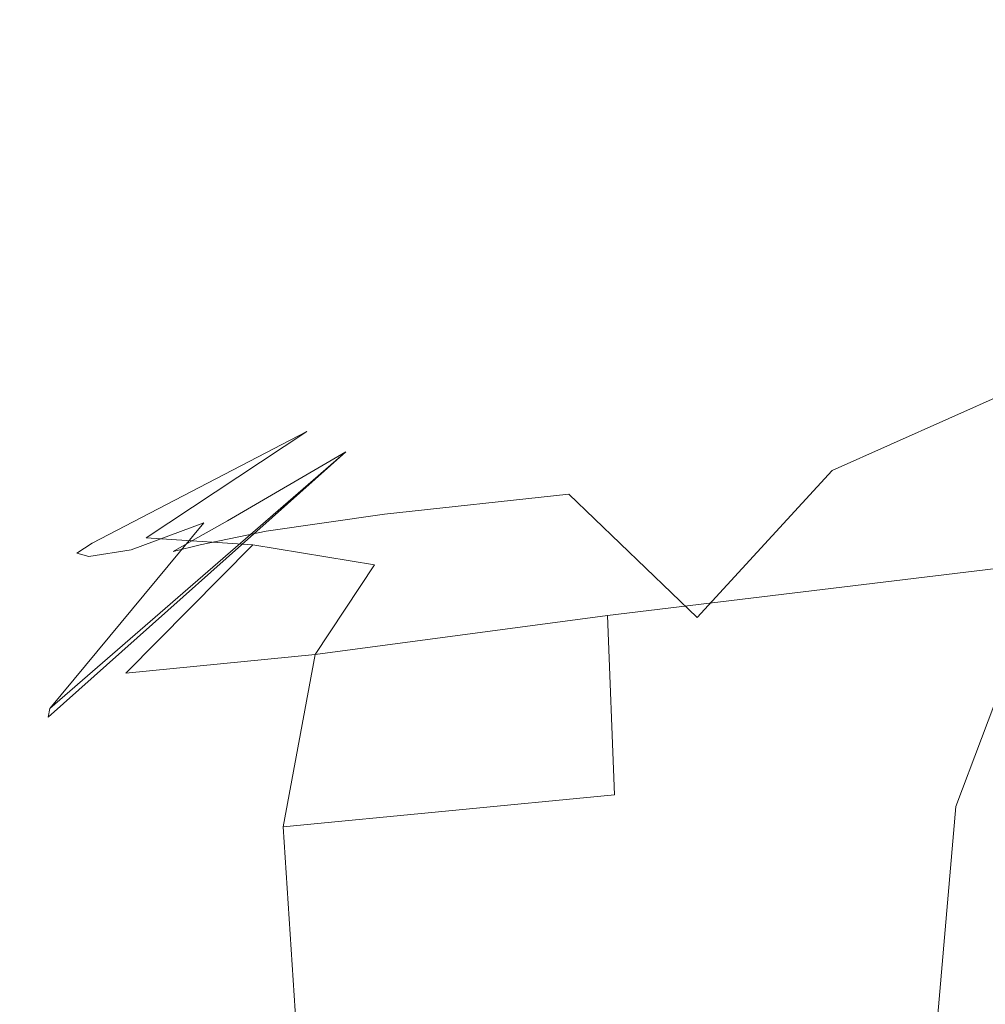
# Model space of a CAD drawing. Extents: x 0 to 1021, y -826 to 0.
# Drawn here: x 531 to 532, y -779 to -778 of the extents above; entities that cross this region are included whole.
import ezdxf

# ---------------------------------------------------------------- set-up
doc = ezdxf.new("R2010")
doc.units = 0
doc.header["$MEASUREMENT"] = 0
doc.layers.add('BRODZIK', color=254, linetype='Continuous')
doc.layers.add('CHROM', color=8, linetype='Continuous')

msp = doc.modelspace()

# ---------------------------------------------------------------- linework, layer by layer
at = {"layer": 'BRODZIK', "lineweight": 0, "invisible_edges": 15}
msp.add_3dface([(534.0236, -773.4993, 130.2934), (529.3349, -773.9285, 130.2934), (529.9255, -780.5708, 130.3549), (534.6744, -780.1364, 130.3549)], dxfattribs=at)
at = {"layer": 'CHROM', "lineweight": 0}
for points, invisible_edges in [([(531.1592, -796.0599, 1980.4418), (569.747, -791.5736, 1980.4418), (565.8782, -766.6701, 1980.4418), (529.2171, -770.9334, 1980.4418)], 15), ([(529.235, -771.1665, 1917.6364), (565.914, -766.9032, 1917.6364), (569.7111, -791.3406, 1917.6364), (531.1413, -795.8242, 1917.6364)], 15), ([(491.59, -797.587, 1980.4418), (531.1592, -796.0599, 1980.4418), (529.2171, -770.9334, 1980.4418), (491.1033, -772.404, 1980.4418)], 15), ([(491.1084, -772.6372, 1917.6364), (529.235, -771.1665, 1917.6364), (531.1413, -795.8242, 1917.6364), (491.585, -797.3512, 1917.6364)], 15), ([(532.3507, -777.9587, 149.8643), (531.9407, -778.0125, 151.4579), (533.2679, -777.8382, 152.7134), (533.8237, -777.7716, 151.7475)], 15), ([(531.9407, -778.0125, 1914.9205), (532.3507, -777.9587, 1916.5142), (533.8237, -777.7716, 1914.631), (533.2679, -777.8382, 1913.6649)], 15), ([(532.2533, -777.9792, 145.4549), (531.6358, -778.0765, 146.4695), (532.9065, -777.8844, 148.842), (533.6291, -777.7972, 148.222)], 15), ([(533.6291, -777.7972, 1918.1564), (532.9065, -777.8844, 1917.5388), (531.6358, -778.0765, 1919.9115), (532.2533, -777.9792, 1920.9236)], 15), ([(531.6639, -778.0509, 1913.0758), (531.9407, -778.0125, 1914.9205), (533.2679, -777.8382, 1913.6649), (532.7732, -777.8972, 1912.4838)], 15), ([(532.7732, -777.8972, 153.8945), (533.2679, -777.8382, 152.7134), (531.9407, -778.0125, 151.4579), (531.6639, -778.0509, 153.3052)], 15), ([(531.6358, -778.0765, 146.4695), (532.3507, -777.9587, 149.8643), (532.9065, -777.8844, 148.842), (531.6358, -778.0765, 146.4695)], 15), ([(532.9065, -777.8844, 1917.5388), (532.3507, -777.9587, 1916.5142), (531.6358, -778.0765, 1919.9115), (532.9065, -777.8844, 1917.5388)], 15), ([(531.5076, -778.074, 1911.29), (531.6639, -778.0509, 1913.0758), (532.7732, -777.8972, 1912.4838), (532.3711, -777.9458, 1911.2283)], 15), ([(531.6639, -778.0509, 153.3052), (531.5076, -778.074, 155.0885), (532.3711, -777.9458, 155.15), (532.7732, -777.8972, 153.8945)], 15), ([(532.1635, -777.9741, 1907.8286), (532.8296, -777.8946, 1907.5902), (532.5017, -777.9382, 1906.8754), (531.8484, -778.0381, 1907.1726)], 15), ([(532.8296, -777.8946, 158.7908), (532.1635, -777.9741, 158.5499), (531.8484, -778.0381, 159.2084), (532.5017, -777.9382, 159.503)], 15), ([(531.9073, -778.0151, 132.2419), (532.7426, -777.8998, 129.8976), (532.3198, -777.9484, 128.6114), (531.9073, -778.0151, 132.2419)], 15), ([(532.7426, -777.8998, 129.8976), (531.9073, -778.0151, 132.2419), (532.3353, -777.9587, 133.8817), (532.7426, -777.8998, 129.8976)], 15), ([(532.3198, -777.9484, 1937.7697), (532.7426, -777.8998, 1936.4808), (531.9073, -778.0151, 1934.1365), (532.3198, -777.9484, 1937.7697)], 15), ([(532.3353, -777.9587, 1932.4968), (531.9073, -778.0151, 1934.1365), (532.7426, -777.8998, 1936.4808), (532.3353, -777.9587, 1932.4968)], 15), ([(532.02, -777.9843, 125.214), (532.7195, -777.9023, 125.0347), (532.2839, -777.9741, 124.307), (531.5743, -778.0765, 124.5376)], 15), ([(532.7195, -777.9023, 1941.3438), (532.02, -777.9843, 1941.167), (531.5743, -778.0765, 1941.8433), (532.2839, -777.9741, 1942.074)], 15), ([(532.5247, -777.9305, 157.9658), (532.0099, -777.992, 157.4738), (531.5974, -778.0637, 158.0862), (532.1635, -777.9741, 158.5499)], 15), ([(532.0099, -777.992, 1908.9045), (532.5247, -777.9305, 1908.4128), (532.1635, -777.9741, 1907.8286), (531.5974, -778.0637, 1908.2924)], 15), ([(531.8997, -777.9971, 126.2619), (532.4273, -777.9356, 125.8238), (532.02, -777.9843, 125.214), (531.4154, -778.0765, 125.6009)], 15), ([(532.4273, -777.9356, 1940.5546), (531.8997, -777.9971, 1940.1166), (531.4154, -778.0765, 1940.7776), (532.02, -777.9843, 1941.167)], 15), ([(531.5076, -778.074, 155.0885), (532.097, -777.9792, 156.3414), (532.3711, -777.9458, 155.15), (531.5076, -778.074, 155.0885)], 15), ([(532.3711, -777.9458, 1911.2283), (532.097, -777.9792, 1910.0371), (531.5076, -778.074, 1911.29), (532.3711, -777.9458, 1911.2283)], 15), ([(532.5017, -777.9382, 159.503), (531.8484, -778.0381, 159.2084), (531.687, -778.1277, 159.854), (532.2174, -778.0022, 160.0744)], 15), ([(531.8484, -778.0381, 1907.1726), (532.5017, -777.9382, 1906.8754), (532.2174, -778.0022, 1906.304), (531.687, -778.1277, 1906.527)], 15), ([(532.4273, -777.9356, 125.8238), (531.8997, -777.9971, 126.2619), (532.02, -777.9843, 127.3969), (532.4273, -777.9356, 125.8238)], 15), ([(532.02, -777.9843, 1938.9817), (531.8997, -777.9971, 1940.1166), (532.4273, -777.9356, 1940.5546), (532.02, -777.9843, 1938.9817)], 15), ([(531.2925, -778.1431, 148.7216), (531.9407, -778.0125, 151.4579), (532.3507, -777.9587, 149.8643), (531.2925, -778.1431, 148.7216)], 15), ([(532.3507, -777.9587, 149.8643), (531.6358, -778.0765, 146.4695), (531.2925, -778.1431, 148.7216), (532.3507, -777.9587, 149.8643)], 15), ([(531.2925, -778.1431, 1917.6595), (531.6358, -778.0765, 1919.9115), (532.3507, -777.9587, 1916.5142), (531.2925, -778.1431, 1917.6595)], 15), ([(532.3507, -777.9587, 1916.5142), (531.9407, -778.0125, 1914.9205), (531.2925, -778.1431, 1917.6595), (532.3507, -777.9587, 1916.5142)], 15), ([(531.6076, -778.0561, 130.3639), (532.3198, -777.9484, 128.6114), (532.02, -777.9843, 127.3969), (531.6076, -778.0561, 130.3639)], 15), ([(532.3198, -777.9484, 128.6114), (531.6076, -778.0561, 130.3639), (531.9073, -778.0151, 132.2419), (532.3198, -777.9484, 128.6114)], 15), ([(532.02, -777.9843, 1938.9817), (532.3198, -777.9484, 1937.7697), (531.6076, -778.0561, 1936.0144), (532.02, -777.9843, 1938.9817)], 15), ([(531.9073, -778.0151, 1934.1365), (531.6076, -778.0561, 1936.0144), (532.3198, -777.9484, 1937.7697), (531.9073, -778.0151, 1934.1365)], 15), ([(531.623, -778.0765, 137.1817), (532.3353, -777.9587, 133.8817), (531.9073, -778.0151, 132.2419), (531.623, -778.0765, 137.1817)], 15), ([(532.3353, -777.9587, 133.8817), (531.623, -778.0765, 137.1817), (532.2506, -777.9792, 138.2783), (532.3353, -777.9587, 133.8817)], 15), ([(531.9073, -778.0151, 1934.1365), (532.3353, -777.9587, 1932.4968), (531.623, -778.0765, 1929.1965), (531.9073, -778.0151, 1934.1365)], 15), ([(532.2506, -777.9792, 1928.1027), (531.623, -778.0765, 1929.1965), (532.3353, -777.9587, 1932.4968), (532.2506, -777.9792, 1928.1027)], 15), ([(532.2839, -777.9741, 1942.074), (531.5743, -778.0765, 1941.8433), (531.2207, -778.2277, 1942.3969), (531.7766, -778.1123, 1942.6273)], 15), ([(531.5743, -778.0765, 124.5376), (532.2839, -777.9741, 124.307), (531.7766, -778.1123, 123.751), (531.2207, -778.2277, 123.9816)], 15), ([(531.5974, -778.0637, 1908.2924), (532.1635, -777.9741, 1907.8286), (531.8484, -778.0381, 1907.1726), (531.3768, -778.1585, 1907.5186)], 15), ([(532.1635, -777.9741, 158.5499), (531.5974, -778.0637, 158.0862), (531.3768, -778.1585, 158.86), (531.8484, -778.0381, 159.2084)], 15), ([(532.594, -778.0022, 1942.7784), (532.2839, -777.9741, 1942.074), (531.7766, -778.1123, 1942.6273), (531.9662, -778.2098, 1943.1705)], 15), ([(532.2839, -777.9741, 124.307), (532.594, -778.0022, 123.5999), (531.9662, -778.2098, 123.2079), (531.7766, -778.1123, 123.751)], 15), ([(532.2533, -777.9792, 145.4549), (531.9945, -778.0202, 141.8499), (531.0106, -778.2277, 141.768), (532.2533, -777.9792, 145.4549)], 15), ([(531.0106, -778.2277, 141.768), (531.6358, -778.0765, 146.4695), (532.2533, -777.9792, 145.4549), (531.0106, -778.2277, 141.768)], 15), ([(532.2533, -777.9792, 1920.9236), (531.6358, -778.0765, 1919.9115), (531.0106, -778.2277, 1924.6104), (532.2533, -777.9792, 1920.9236)], 15), ([(531.0106, -778.2277, 1924.6104), (531.9945, -778.0202, 1924.5311), (532.2533, -777.9792, 1920.9236), (531.0106, -778.2277, 1924.6104)], 15), ([(531.4154, -778.0765, 125.6009), (532.02, -777.9843, 125.214), (531.5743, -778.0765, 124.5376), (531.0567, -778.1969, 124.8246)], 15), ([(532.02, -777.9843, 1941.167), (531.4154, -778.0765, 1940.7776), (531.0567, -778.1969, 1941.5564), (531.5743, -778.0765, 1941.8433)], 15), ([(531.5076, -778.074, 1911.29), (532.097, -777.9792, 1910.0371), (531.4795, -778.0765, 1909.6654), (531.0721, -778.1944, 1910.4907)], 15), ([(532.097, -777.9792, 156.3414), (531.5076, -778.074, 155.0885), (531.0721, -778.1944, 155.8879), (531.4795, -778.0765, 156.7129)], 15), ([(531.4154, -778.0791, 128.5653), (532.02, -777.9843, 127.3969), (531.8997, -777.9971, 126.2619), (531.4154, -778.0791, 128.5653)], 15), ([(532.02, -777.9843, 127.3969), (531.4154, -778.0791, 128.5653), (531.6076, -778.0561, 130.3639), (532.02, -777.9843, 127.3969)], 15), ([(531.8997, -777.9971, 1940.1166), (532.02, -777.9843, 1938.9817), (531.4154, -778.0791, 1937.8158), (531.8997, -777.9971, 1940.1166)], 15), ([(531.6076, -778.0561, 1936.0144), (531.4154, -778.0791, 1937.8158), (532.02, -777.9843, 1938.9817), (531.6076, -778.0561, 1936.0144)], 15), ([(531.4795, -778.0765, 156.7129), (532.0099, -777.992, 157.4738), (532.097, -777.9792, 156.3414), (531.4795, -778.0765, 156.7129)], 15), ([(532.097, -777.9792, 1910.0371), (532.0099, -777.992, 1908.9045), (531.4795, -778.0765, 1909.6654), (532.097, -777.9792, 1910.0371)], 15), ([(531.9945, -778.0202, 141.8499), (532.2506, -777.9792, 138.2783), (531.623, -778.0765, 137.1817), (531.9945, -778.0202, 141.8499)], 15), ([(531.623, -778.0765, 1929.1965), (532.2506, -777.9792, 1928.1027), (531.9945, -778.0202, 1924.5311), (531.623, -778.0765, 1929.1965)], 15), ([(531.3488, -778.0868, 126.9435), (531.8997, -777.9971, 126.2619), (531.4154, -778.0765, 125.6009), (530.9518, -778.1969, 126.0518)], 15), ([(531.8997, -777.9971, 1940.1166), (531.3488, -778.0868, 1939.4351), (530.9518, -778.1969, 1940.3292), (531.4154, -778.0765, 1940.7776)], 15), ([(532.0099, -777.992, 157.4738), (531.4795, -778.0765, 156.7129), (531.1745, -778.1816, 157.5507), (531.5974, -778.0637, 158.0862)], 15), ([(531.4795, -778.0765, 1909.6654), (532.0099, -777.992, 1908.9045), (531.5974, -778.0637, 1908.2924), (531.1745, -778.1816, 1908.8303)], 15), ([(531.8997, -777.9971, 126.2619), (531.3488, -778.0868, 126.9435), (531.4154, -778.0791, 128.5653), (531.8997, -777.9971, 126.2619)], 15), ([(531.4154, -778.0791, 1937.8158), (531.3488, -778.0868, 1939.4351), (531.8997, -777.9971, 1940.1166), (531.4154, -778.0791, 1937.8158)], 15), ([(531.687, -778.1277, 1906.527), (532.2174, -778.0022, 1906.304), (532.1173, -778.0918, 1905.8121), (531.7484, -778.2559, 1905.9478)], 15), ([(532.2174, -778.0022, 160.0744), (531.687, -778.1277, 159.854), (531.7484, -778.2559, 160.4305), (532.1173, -778.0918, 160.5663)], 15), ([(531.9662, -778.2098, 1943.1705), (532.0841, -778.3943, 1943.5012), (532.8834, -778.0996, 1943.2886), (532.594, -778.0022, 1942.7784)], 15), ([(532.0841, -778.3943, 122.8773), (531.9662, -778.2098, 123.2079), (532.594, -778.0022, 123.5999), (532.8834, -778.0996, 123.09)], 15), ([(531.623, -778.0765, 137.1817), (531.0106, -778.2277, 141.768), (531.9945, -778.0202, 141.8499), (531.623, -778.0765, 137.1817)], 15), ([(531.9945, -778.0202, 1924.5311), (531.0106, -778.2277, 1924.6104), (531.623, -778.0765, 1929.1965), (531.9945, -778.0202, 1924.5311)], 15), ([(531.131, -778.1841, 151.4375), (531.6639, -778.0509, 153.3052), (531.9407, -778.0125, 151.4579), (531.131, -778.1841, 151.4375)], 15), ([(531.9407, -778.0125, 151.4579), (531.2925, -778.1431, 148.7216), (531.131, -778.1841, 151.4375), (531.9407, -778.0125, 151.4579)], 15), ([(531.131, -778.1841, 1914.9435), (531.2925, -778.1431, 1917.6595), (531.9407, -778.0125, 1914.9205), (531.131, -778.1841, 1914.9435)], 15), ([(531.9407, -778.0125, 1914.9205), (531.6639, -778.0509, 1913.0758), (531.131, -778.1841, 1914.9435), (531.9407, -778.0125, 1914.9205)], 15), ([(531.2591, -778.1457, 134.8758), (531.9073, -778.0151, 132.2419), (531.6076, -778.0561, 130.3639), (531.2591, -778.1457, 134.8758)], 15), ([(531.9073, -778.0151, 132.2419), (531.2591, -778.1457, 134.8758), (531.623, -778.0765, 137.1817), (531.9073, -778.0151, 132.2419)], 15), ([(531.6076, -778.0561, 1936.0144), (531.9073, -778.0151, 1934.1365), (531.2591, -778.1457, 1931.5054), (531.6076, -778.0561, 1936.0144)], 15), ([(531.623, -778.0765, 1929.1965), (531.2591, -778.1457, 1931.5054), (531.9073, -778.0151, 1934.1365), (531.623, -778.0765, 1929.1965)], 15), ([(531.0567, -778.1995, 153.8382), (531.5076, -778.074, 155.0885), (531.6639, -778.0509, 153.3052), (531.0567, -778.1995, 153.8382)], 15), ([(531.6639, -778.0509, 153.3052), (531.131, -778.1841, 151.4375), (531.0567, -778.1995, 153.8382), (531.6639, -778.0509, 153.3052)], 15), ([(531.0567, -778.1995, 1912.5402), (531.131, -778.1841, 1914.9435), (531.6639, -778.0509, 1913.0758), (531.0567, -778.1995, 1912.5402)], 15), ([(531.6639, -778.0509, 1913.0758), (531.5076, -778.074, 1911.29), (531.0567, -778.1995, 1912.5402), (531.6639, -778.0509, 1913.0758)], 15), ([(531.3768, -778.1585, 1907.5186), (531.8484, -778.0381, 1907.1726), (531.687, -778.1277, 1906.527), (531.3488, -778.2918, 1906.7372)], 15), ([(531.8484, -778.0381, 159.2084), (531.3768, -778.1585, 158.86), (531.3488, -778.2918, 159.6414), (531.687, -778.1277, 159.854)], 15), ([(531.0644, -778.1867, 132.1266), (531.6076, -778.0561, 130.3639), (531.4154, -778.0791, 128.5653), (531.0644, -778.1867, 132.1266)], 15), ([(531.6076, -778.0561, 130.3639), (531.0644, -778.1867, 132.1266), (531.2591, -778.1457, 134.8758), (531.6076, -778.0561, 130.3639)], 15), ([(531.4154, -778.0791, 1937.8158), (531.6076, -778.0561, 1936.0144), (531.0644, -778.1867, 1934.2518), (531.4154, -778.0791, 1937.8158)], 15), ([(531.2591, -778.1457, 1931.5054), (531.0644, -778.1867, 1934.2518), (531.6076, -778.0561, 1936.0144), (531.2591, -778.1457, 1931.5054)], 15), ([(531.5974, -778.0637, 158.0862), (531.1745, -778.1816, 157.5507), (531.3768, -778.1585, 158.86), (531.5974, -778.0637, 158.0862)], 15), ([(531.3768, -778.1585, 1907.5186), (531.1745, -778.1816, 1908.8303), (531.5974, -778.0637, 1908.2924), (531.3768, -778.1585, 1907.5186)], 15), ([(531.4154, -778.0765, 1940.7776), (530.9518, -778.1969, 1940.3292), (530.7082, -778.3584, 1941.3054), (531.0567, -778.1969, 1941.5564)], 15), ([(530.9518, -778.1969, 126.0518), (531.4154, -778.0765, 125.6009), (531.0567, -778.1969, 124.8246), (530.7082, -778.3584, 125.0757)], 15), ([(530.8312, -778.3327, 146.4669), (531.2925, -778.1431, 148.7216), (531.6358, -778.0765, 146.4695), (530.8312, -778.3327, 146.4669)], 15), ([(531.6358, -778.0765, 146.4695), (531.0106, -778.2277, 141.768), (530.8312, -778.3327, 146.4669), (531.6358, -778.0765, 146.4695)], 13), ([(530.8312, -778.3327, 1919.9115), (531.0106, -778.2277, 1924.6104), (531.6358, -778.0765, 1919.9115), (530.8312, -778.3327, 1919.9115)], 14), ([(531.6358, -778.0765, 1919.9115), (531.2925, -778.1431, 1917.6595), (530.8312, -778.3327, 1919.9115), (531.6358, -778.0765, 1919.9115)], 15), ([(531.5743, -778.0765, 1941.8433), (531.0567, -778.1969, 1941.5564), (530.8697, -778.3686, 1942.2098), (531.2207, -778.2277, 1942.3969)], 15), ([(531.0567, -778.1969, 124.8246), (531.5743, -778.0765, 124.5376), (531.2207, -778.2277, 123.9816), (530.8697, -778.3686, 124.1687)], 15), ([(530.9491, -778.2046, 129.7157), (531.4154, -778.0791, 128.5653), (531.3488, -778.0868, 126.9435), (530.9491, -778.2046, 129.7157)], 15), ([(531.4154, -778.0791, 128.5653), (530.9491, -778.2046, 129.7157), (531.0644, -778.1867, 132.1266), (531.4154, -778.0791, 128.5653)], 15), ([(531.3488, -778.0868, 1939.4351), (531.4154, -778.0791, 1937.8158), (530.9491, -778.2046, 1936.6653), (531.3488, -778.0868, 1939.4351)], 15), ([(531.0644, -778.1867, 1934.2518), (530.9491, -778.2046, 1936.6653), (531.4154, -778.0791, 1937.8158), (531.0644, -778.1867, 1934.2518)], 15), ([(531.0106, -778.2277, 141.768), (531.623, -778.0765, 137.1817), (531.2591, -778.1457, 134.8758), (531.0106, -778.2277, 141.768)], 15), ([(531.2591, -778.1457, 1931.5054), (531.623, -778.0765, 1929.1965), (531.0106, -778.2277, 1924.6104), (531.2591, -778.1457, 1931.5054)], 15), ([(531.5076, -778.074, 155.0885), (531.0567, -778.1995, 153.8382), (531.0721, -778.1944, 155.8879), (531.5076, -778.074, 155.0885)], 15), ([(531.0721, -778.1944, 1910.4907), (531.0567, -778.1995, 1912.5402), (531.5076, -778.074, 1911.29), (531.0721, -778.1944, 1910.4907)], 15), ([(531.4795, -778.0765, 156.7129), (531.0721, -778.1944, 155.8879), (531.1745, -778.1816, 157.5507), (531.4795, -778.0765, 156.7129)], 15), ([(531.1745, -778.1816, 1908.8303), (531.0721, -778.1944, 1910.4907), (531.4795, -778.0765, 1909.6654), (531.1745, -778.1816, 1908.8303)], 15), ([(531.3488, -778.0868, 126.9435), (530.9134, -778.2072, 127.6762), (530.9491, -778.2046, 129.7157), (531.3488, -778.0868, 126.9435)], 15), ([(530.9518, -778.1969, 126.0518), (530.9134, -778.2072, 127.6762), (531.3488, -778.0868, 126.9435), (530.9518, -778.1969, 126.0518)], 15), ([(530.9491, -778.2046, 1936.6653), (530.9134, -778.2072, 1938.7021), (531.3488, -778.0868, 1939.4351), (530.9491, -778.2046, 1936.6653)], 15), ([(531.3488, -778.0868, 1939.4351), (530.9134, -778.2072, 1938.7021), (530.9518, -778.1969, 1940.3292), (531.3488, -778.0868, 1939.4351)], 15), ([(531.7484, -778.2559, 1905.9478), (532.1173, -778.0918, 1905.8121), (532.289, -778.2226, 1905.4279), (532.0533, -778.4532, 1905.5021)], 8), ([(532.1173, -778.0918, 160.5663), (531.7484, -778.2559, 160.4305), (532.0533, -778.4532, 160.8789), (532.289, -778.2226, 160.9506)], 2), ([(531.7766, -778.1123, 1942.6273), (531.2207, -778.2277, 1942.3969), (531.0541, -778.3994, 1942.6812), (531.3641, -778.3122, 1942.9399)], 15), ([(531.2207, -778.2277, 123.9816), (531.7766, -778.1123, 123.751), (531.3641, -778.3122, 123.441), (531.0541, -778.3994, 123.6998)], 15), ([(531.4077, -778.4762, 123.1131), (531.3641, -778.3122, 123.441), (531.7766, -778.1123, 123.751), (531.9662, -778.2098, 123.2079)], 15), ([(531.3641, -778.3122, 1942.9399), (531.4077, -778.4762, 1943.2654), (531.9662, -778.2098, 1943.1705), (531.7766, -778.1123, 1942.6273)], 15), ([(531.5435, -778.4788, 160.3229), (531.7484, -778.2559, 160.4305), (531.687, -778.1277, 159.854), (531.3488, -778.2918, 159.6414)], 6), ([(531.7484, -778.2559, 1905.9478), (531.5435, -778.4788, 1906.058), (531.3488, -778.2918, 1906.7372), (531.687, -778.1277, 1906.527)], 15), ([(530.7621, -778.3712, 149.8976), (531.131, -778.1841, 151.4375), (531.2925, -778.1431, 148.7216), (530.7621, -778.3712, 149.8976)], 15), ([(531.2925, -778.1431, 148.7216), (530.8312, -778.3327, 146.4669), (530.7621, -778.3712, 149.8976), (531.2925, -778.1431, 148.7216)], 13), ([(530.7621, -778.3712, 1916.4808), (530.8312, -778.3327, 1919.9115), (531.2925, -778.1431, 1917.6595), (530.7621, -778.3712, 1916.4808)], 14), ([(531.2925, -778.1431, 1917.6595), (531.131, -778.1841, 1914.9435), (530.7621, -778.3712, 1916.4808), (531.2925, -778.1431, 1917.6595)], 15), ([(530.7954, -778.3353, 137.0075), (531.2591, -778.1457, 134.8758), (531.0644, -778.1867, 132.1266), (530.7954, -778.3353, 137.0075)], 15), ([(531.2591, -778.1457, 134.8758), (530.7954, -778.3353, 137.0075), (531.0106, -778.2277, 141.768), (531.2591, -778.1457, 134.8758)], 15), ([(531.0644, -778.1867, 1934.2518), (531.2591, -778.1457, 1931.5054), (530.7954, -778.3353, 1929.3735), (531.0644, -778.1867, 1934.2518)], 15), ([(531.0106, -778.2277, 1924.6104), (530.7954, -778.3353, 1929.3735), (531.2591, -778.1457, 1931.5054), (531.0106, -778.2277, 1924.6104)], 15), ([(531.0695, -778.3225, 158.5345), (531.3768, -778.1585, 158.86), (531.1745, -778.1816, 157.5507), (531.0695, -778.3225, 158.5345)], 15), ([(531.3768, -778.1585, 158.86), (531.0695, -778.3225, 158.5345), (531.3488, -778.2918, 159.6414), (531.3768, -778.1585, 158.86)], 15), ([(531.1745, -778.1816, 1908.8303), (531.3768, -778.1585, 1907.5186), (531.0695, -778.3225, 1907.844), (531.1745, -778.1816, 1908.8303)], 15), ([(531.3488, -778.2918, 1906.7372), (531.0695, -778.3225, 1907.844), (531.3768, -778.1585, 1907.5186), (531.3488, -778.2918, 1906.7372)], 15), ([(530.7492, -778.3789, 152.7825), (531.0567, -778.1995, 153.8382), (531.131, -778.1841, 151.4375), (530.7492, -778.3789, 152.7825)], 15), ([(531.131, -778.1841, 151.4375), (530.7621, -778.3712, 149.8976), (530.7492, -778.3789, 152.7825), (531.131, -778.1841, 151.4375)], 13), ([(530.7492, -778.3789, 1913.5958), (530.7621, -778.3712, 1916.4808), (531.131, -778.1841, 1914.9435), (530.7492, -778.3789, 1913.5958)], 14), ([(531.131, -778.1841, 1914.9435), (531.0567, -778.1995, 1912.5402), (530.7492, -778.3789, 1913.5958), (531.131, -778.1841, 1914.9435)], 15), ([(530.8902, -778.3481, 157.0562), (531.1745, -778.1816, 157.5507), (531.0721, -778.1944, 155.8879), (530.8902, -778.3481, 157.0562)], 15), ([(531.1745, -778.1816, 157.5507), (530.8902, -778.3481, 157.0562), (531.0695, -778.3225, 158.5345), (531.1745, -778.1816, 157.5507)], 15), ([(531.0721, -778.1944, 1910.4907), (531.1745, -778.1816, 1908.8303), (530.8902, -778.3481, 1909.3223), (531.0721, -778.1944, 1910.4907)], 15), ([(531.0695, -778.3225, 1907.844), (530.8902, -778.3481, 1909.3223), (531.1745, -778.1816, 1908.8303), (531.0695, -778.3225, 1907.844)], 15), ([(530.6263, -778.3661, 126.449), (530.9518, -778.1969, 126.0518), (530.7082, -778.3584, 125.0757), (530.5135, -778.5787, 125.1986)], 12), ([(530.9518, -778.1969, 1940.3292), (530.6263, -778.3661, 1939.9319), (530.5135, -778.5787, 1941.1824), (530.7082, -778.3584, 1941.3054)], 6), ([(530.9134, -778.2072, 127.6762), (530.9518, -778.1969, 126.0518), (530.6263, -778.3661, 126.449), (530.9134, -778.2072, 127.6762)], 15), ([(530.6263, -778.3661, 1939.9319), (530.9518, -778.1969, 1940.3292), (530.9134, -778.2072, 1938.7021), (530.6263, -778.3661, 1939.9319)], 15), ([(530.6852, -778.3763, 133.5486), (531.0644, -778.1867, 132.1266), (530.9491, -778.2046, 129.7157), (530.6852, -778.3763, 133.5486)], 15), ([(531.0644, -778.1867, 132.1266), (530.6852, -778.3763, 133.5486), (530.7954, -778.3353, 137.0075), (531.0644, -778.1867, 132.1266)], 15), ([(530.9491, -778.2046, 1936.6653), (531.0644, -778.1867, 1934.2518), (530.6852, -778.3763, 1932.8297), (530.9491, -778.2046, 1936.6653)], 15), ([(530.7954, -778.3353, 1929.3735), (530.6852, -778.3763, 1932.8297), (531.0644, -778.1867, 1934.2518), (530.7954, -778.3353, 1929.3735)], 15), ([(530.8697, -778.3686, 124.1687), (530.7082, -778.3584, 125.0757), (531.0567, -778.1969, 124.8246), (530.8697, -778.3686, 124.1687)], 15), ([(531.0567, -778.1969, 1941.5564), (530.7082, -778.3584, 1941.3054), (530.8697, -778.3686, 1942.2098), (531.0567, -778.1969, 1941.5564)], 15), ([(531.0567, -778.1995, 153.8382), (530.7492, -778.3789, 152.7825), (530.7902, -778.3686, 155.1577), (531.0567, -778.1995, 153.8382)], 13), ([(530.7902, -778.3686, 1911.2234), (530.7492, -778.3789, 1913.5958), (531.0567, -778.1995, 1912.5402), (530.7902, -778.3686, 1911.2234)], 14), ([(530.7902, -778.3686, 155.1577), (531.0721, -778.1944, 155.8879), (531.0567, -778.1995, 153.8382), (530.7902, -778.3686, 155.1577)], 15), ([(531.0721, -778.1944, 155.8879), (530.7902, -778.3686, 155.1577), (530.8902, -778.3481, 157.0562), (531.0721, -778.1944, 155.8879)], 15), ([(531.0567, -778.1995, 1912.5402), (531.0721, -778.1944, 1910.4907), (530.7902, -778.3686, 1911.2234), (531.0567, -778.1995, 1912.5402)], 15), ([(530.8902, -778.3481, 1909.3223), (530.7902, -778.3686, 1911.2234), (531.0721, -778.1944, 1910.4907), (530.8902, -778.3481, 1909.3223)], 15), ([(530.9134, -778.2072, 127.6762), (530.6032, -778.3814, 128.3039), (530.6212, -778.3866, 130.6611), (530.9134, -778.2072, 127.6762)], 15), ([(530.6263, -778.3661, 126.449), (530.6032, -778.3814, 128.3039), (530.9134, -778.2072, 127.6762), (530.6263, -778.3661, 126.449)], 14), ([(530.6212, -778.3866, 1935.7198), (530.6032, -778.3814, 1938.0745), (530.9134, -778.2072, 1938.7021), (530.6212, -778.3866, 1935.7198)], 15), ([(530.9134, -778.2072, 1938.7021), (530.6032, -778.3814, 1938.0745), (530.6263, -778.3661, 1939.9319), (530.9134, -778.2072, 1938.7021)], 13), ([(530.6212, -778.3866, 130.6611), (530.9491, -778.2046, 129.7157), (530.9134, -778.2072, 127.6762), (530.6212, -778.3866, 130.6611)], 15), ([(530.9491, -778.2046, 129.7157), (530.6212, -778.3866, 130.6611), (530.6852, -778.3763, 133.5486), (530.9491, -778.2046, 129.7157)], 15), ([(530.9134, -778.2072, 1938.7021), (530.9491, -778.2046, 1936.6653), (530.6212, -778.3866, 1935.7198), (530.9134, -778.2072, 1938.7021)], 15), ([(530.6852, -778.3763, 1932.8297), (530.6212, -778.3866, 1935.7198), (530.9491, -778.2046, 1936.6653), (530.6852, -778.3763, 1932.8297)], 15), ([(531.9662, -778.2098, 123.2079), (532.0841, -778.3943, 122.8773), (531.4077, -778.4762, 123.1131), (531.9662, -778.2098, 123.2079)], 15), ([(531.4077, -778.4762, 1943.2654), (532.0841, -778.3943, 1943.5012), (531.9662, -778.2098, 1943.1705), (531.4077, -778.4762, 1943.2654)], 15), ([(530.5597, -778.63, 145.4779), (530.8312, -778.3327, 146.4669), (531.0106, -778.2277, 141.768), (530.5597, -778.63, 145.4779)], 11), ([(531.0106, -778.2277, 141.768), (530.5622, -778.6171, 141.6706), (530.5597, -778.63, 145.4779), (531.0106, -778.2277, 141.768)], 15), ([(530.5597, -778.63, 1920.9006), (530.5622, -778.6171, 1924.7078), (531.0106, -778.2277, 1924.6104), (530.5597, -778.63, 1920.9006)], 13), ([(531.0106, -778.2277, 1924.6104), (530.8312, -778.3327, 1919.9115), (530.5597, -778.63, 1920.9006), (531.0106, -778.2277, 1924.6104)], 15), ([(530.5622, -778.6171, 141.6706), (531.0106, -778.2277, 141.768), (530.7954, -778.3353, 137.0075), (530.5622, -778.6171, 141.6706)], 15), ([(530.7954, -778.3353, 1929.3735), (531.0106, -778.2277, 1924.6104), (530.5622, -778.6171, 1924.7078), (530.7954, -778.3353, 1929.3735)], 11), ([(531.0541, -778.3994, 123.6998), (530.8697, -778.3686, 124.1687), (531.2207, -778.2277, 123.9816), (531.0541, -778.3994, 123.6998)], 15), ([(531.2207, -778.2277, 1942.3969), (530.8697, -778.3686, 1942.2098), (531.0541, -778.3994, 1942.6812), (531.2207, -778.2277, 1942.3969)], 15), ([(532.0533, -778.4532, 1905.5021), (531.9356, -778.7657, 1905.5608), (531.5435, -778.4788, 1906.058), (531.7484, -778.2559, 1905.9478)], 10), ([(531.9356, -778.7657, 160.8174), (532.0533, -778.4532, 160.8789), (531.7484, -778.2559, 160.4305), (531.5435, -778.4788, 160.3229)], 15), ([(531.1719, -778.5121, 159.4851), (531.3488, -778.2918, 159.6414), (531.0695, -778.3225, 158.5345), (531.1719, -778.5121, 159.4851)], 13), ([(531.0695, -778.3225, 1907.844), (531.3488, -778.2918, 1906.7372), (531.1719, -778.5121, 1906.8933), (531.0695, -778.3225, 1907.844)], 14), ([(531.5435, -778.4788, 1906.058), (531.4641, -778.7785, 1906.1403), (531.1719, -778.5121, 1906.8933), (531.3488, -778.2918, 1906.7372)], 7), ([(531.4641, -778.7785, 160.2409), (531.5435, -778.4788, 160.3229), (531.3488, -778.2918, 159.6414), (531.1719, -778.5121, 159.4851)], 15), ([(531.3641, -778.3122, 123.441), (531.4077, -778.4762, 123.1131), (530.9645, -778.5351, 123.5358), (531.3641, -778.3122, 123.441)], 15), ([(530.9645, -778.5351, 123.5358), (531.0541, -778.3994, 123.6998), (531.3641, -778.3122, 123.441), (530.9645, -778.5351, 123.5358)], 15), ([(531.3641, -778.3122, 1942.9399), (531.0541, -778.3994, 1942.6812), (530.9645, -778.5351, 1942.8451), (531.3641, -778.3122, 1942.9399)], 15), ([(530.9645, -778.5351, 1942.8451), (531.4077, -778.4762, 1943.2654), (531.3641, -778.3122, 1942.9399), (530.9645, -778.5351, 1942.8451)], 15), ([(530.5519, -778.6453, 149.0393), (530.7621, -778.3712, 149.8976), (530.8312, -778.3327, 146.4669), (530.5519, -778.6453, 149.0393)], 15), ([(530.8312, -778.3327, 146.4669), (530.5597, -778.63, 145.4779), (530.5519, -778.6453, 149.0393), (530.8312, -778.3327, 146.4669)], 15), ([(530.5519, -778.6453, 1917.3392), (530.5597, -778.63, 1920.9006), (530.8312, -778.3327, 1919.9115), (530.5519, -778.6453, 1917.3392)], 15), ([(530.8312, -778.3327, 1919.9115), (530.7621, -778.3712, 1916.4808), (530.5519, -778.6453, 1917.3392), (530.8312, -778.3327, 1919.9115)], 15), ([(530.9134, -778.548, 158.3065), (531.0695, -778.3225, 158.5345), (530.8902, -778.3481, 157.0562), (530.9134, -778.548, 158.3065)], 13), ([(530.8902, -778.3481, 1909.3223), (531.0695, -778.3225, 1907.844), (530.9134, -778.548, 1908.0719), (530.8902, -778.3481, 1909.3223)], 14), ([(531.0695, -778.3225, 158.5345), (530.9134, -778.548, 158.3065), (531.1719, -778.5121, 159.4851), (531.0695, -778.3225, 158.5345)], 15), ([(531.1719, -778.5121, 1906.8933), (530.9134, -778.548, 1908.0719), (531.0695, -778.3225, 1907.844), (531.1719, -778.5121, 1906.8933)], 15), ([(530.5188, -778.6325, 137.853), (530.7954, -778.3353, 137.0075), (530.6852, -778.3763, 133.5486), (530.5188, -778.6325, 137.853)], 13), ([(530.7954, -778.3353, 137.0075), (530.5188, -778.6325, 137.853), (530.5622, -778.6171, 141.6706), (530.7954, -778.3353, 137.0075)], 11), ([(530.6852, -778.3763, 1932.8297), (530.7954, -778.3353, 1929.3735), (530.5188, -778.6325, 1928.528), (530.6852, -778.3763, 1932.8297)], 14), ([(530.5622, -778.6171, 1924.7078), (530.5188, -778.6325, 1928.528), (530.7954, -778.3353, 1929.3735), (530.5622, -778.6171, 1924.7078)], 15), ([(530.7467, -778.5838, 156.7257), (530.8902, -778.3481, 157.0562), (530.7902, -778.3686, 155.1577), (530.7467, -778.5838, 156.7257)], 13), ([(530.8902, -778.3481, 157.0562), (530.7467, -778.5838, 156.7257), (530.9134, -778.548, 158.3065), (530.8902, -778.3481, 157.0562)], 15), ([(530.7902, -778.3686, 1911.2234), (530.8902, -778.3481, 1909.3223), (530.7467, -778.5838, 1909.6528), (530.7902, -778.3686, 1911.2234)], 14), ([(530.9134, -778.548, 1908.0719), (530.7467, -778.5838, 1909.6528), (530.8902, -778.3481, 1909.3223), (530.9134, -778.548, 1908.0719)], 15), ([(530.8697, -778.3686, 1942.2098), (530.7082, -778.3584, 1941.3054), (530.5135, -778.5787, 1941.1824), (530.6775, -778.5633, 1942.1895)], 14), ([(530.5135, -778.5787, 125.1986), (530.7082, -778.3584, 125.0757), (530.8697, -778.3686, 124.1687), (530.6775, -778.5633, 124.1892)], 13), ([(530.6032, -778.3814, 128.3039), (530.6263, -778.3661, 126.449), (530.4417, -778.6043, 126.6796), (530.6032, -778.3814, 128.3039)], 15), ([(530.5135, -778.5787, 125.1986), (530.4417, -778.6043, 126.6796), (530.6263, -778.3661, 126.449), (530.5135, -778.5787, 125.1986)], 15), ([(530.4417, -778.6043, 1939.7014), (530.6263, -778.3661, 1939.9319), (530.6032, -778.3814, 1938.0745), (530.4417, -778.6043, 1939.7014)], 15), ([(530.6263, -778.3661, 1939.9319), (530.4417, -778.6043, 1939.7014), (530.5135, -778.5787, 1941.1824), (530.6263, -778.3661, 1939.9319)], 15), ([(530.4648, -778.6504, 134.2788), (530.6852, -778.3763, 133.5486), (530.6212, -778.3866, 130.6611), (530.4648, -778.6504, 134.2788)], 13), ([(530.6852, -778.3763, 133.5486), (530.4648, -778.6504, 134.2788), (530.5188, -778.6325, 137.853), (530.6852, -778.3763, 133.5486)], 15), ([(530.6212, -778.3866, 1935.7198), (530.6852, -778.3763, 1932.8297), (530.4648, -778.6504, 1932.0997), (530.6212, -778.3866, 1935.7198)], 14), ([(530.5188, -778.6325, 1928.528), (530.4648, -778.6504, 1932.0997), (530.6852, -778.3763, 1932.8297), (530.5188, -778.6325, 1928.528)], 15), ([(530.7621, -778.3712, 149.8976), (530.5519, -778.6453, 149.0393), (530.5802, -778.6376, 152.1139), (530.7621, -778.3712, 149.8976)], 15), ([(530.5802, -778.6376, 1914.2672), (530.5519, -778.6453, 1917.3392), (530.7621, -778.3712, 1916.4808), (530.5802, -778.6376, 1914.2672)], 15), ([(530.5802, -778.6376, 152.1139), (530.7492, -778.3789, 152.7825), (530.7621, -778.3712, 149.8976), (530.5802, -778.6376, 152.1139)], 15), ([(530.7621, -778.3712, 1916.4808), (530.7492, -778.3789, 1913.5958), (530.5802, -778.6376, 1914.2672), (530.7621, -778.3712, 1916.4808)], 15), ([(530.7492, -778.3789, 152.7825), (530.5802, -778.6376, 152.1139), (530.6442, -778.6146, 154.6811), (530.7492, -778.3789, 152.7825)], 15), ([(530.6442, -778.6146, 1911.6974), (530.5802, -778.6376, 1914.2672), (530.7492, -778.3789, 1913.5958), (530.6442, -778.6146, 1911.6974)], 15), ([(530.6442, -778.6146, 154.6811), (530.7902, -778.3686, 155.1577), (530.7492, -778.3789, 152.7825), (530.6442, -778.6146, 154.6811)], 15), ([(530.7902, -778.3686, 155.1577), (530.6442, -778.6146, 154.6811), (530.7467, -778.5838, 156.7257), (530.7902, -778.3686, 155.1577)], 15), ([(530.7492, -778.3789, 1913.5958), (530.7902, -778.3686, 1911.2234), (530.6442, -778.6146, 1911.6974), (530.7492, -778.3789, 1913.5958)], 15), ([(530.7467, -778.5838, 1909.6528), (530.6442, -778.6146, 1911.6974), (530.7902, -778.3686, 1911.2234), (530.7467, -778.5838, 1909.6528)], 15), ([(530.6775, -778.5633, 124.1892), (530.8697, -778.3686, 124.1687), (531.0541, -778.3994, 123.6998), (530.9645, -778.5351, 123.5358)], 6), ([(531.0541, -778.3994, 1942.6812), (530.8697, -778.3686, 1942.2098), (530.6775, -778.5633, 1942.1895), (530.9645, -778.5351, 1942.8451)], 6), ([(530.6032, -778.3814, 128.3039), (530.429, -778.63, 128.6703), (530.4367, -778.6479, 131.212), (530.6032, -778.3814, 128.3039)], 15), ([(530.4417, -778.6043, 126.6796), (530.429, -778.63, 128.6703), (530.6032, -778.3814, 128.3039), (530.4417, -778.6043, 126.6796)], 15), ([(530.4367, -778.6479, 1935.1664), (530.429, -778.63, 1937.708), (530.6032, -778.3814, 1938.0745), (530.4367, -778.6479, 1935.1664)], 15), ([(530.6032, -778.3814, 1938.0745), (530.429, -778.63, 1937.708), (530.4417, -778.6043, 1939.7014), (530.6032, -778.3814, 1938.0745)], 15), ([(530.4367, -778.6479, 131.212), (530.6212, -778.3866, 130.6611), (530.6032, -778.3814, 128.3039), (530.4367, -778.6479, 131.212)], 13), ([(530.6032, -778.3814, 1938.0745), (530.6212, -778.3866, 1935.7198), (530.4367, -778.6479, 1935.1664), (530.6032, -778.3814, 1938.0745)], 14), ([(530.6212, -778.3866, 130.6611), (530.4367, -778.6479, 131.212), (530.4648, -778.6504, 134.2788), (530.6212, -778.3866, 130.6611)], 15), ([(530.4648, -778.6504, 1932.0997), (530.4367, -778.6479, 1935.1664), (530.6212, -778.3866, 1935.7198), (530.4648, -778.6504, 1932.0997)], 15), ([(531.4077, -778.4762, 1943.2654), (531.4181, -778.7478, 1943.432), (532.1635, -778.6889, 1943.6727), (532.0841, -778.3943, 1943.5012)], 7), ([(532.1635, -778.6889, 122.7057), (531.4181, -778.7478, 122.9491), (531.4077, -778.4762, 123.1131), (532.0841, -778.3943, 122.8773)], 11), ([(532.0533, -778.4532, 160.8789), (531.9356, -778.7657, 160.8174), (532.5581, -778.7632, 161.1736), (532.0533, -778.4532, 160.8789)], 14), ([(532.5581, -778.7632, 1905.2048), (531.9356, -778.7657, 1905.5608), (532.0533, -778.4532, 1905.5021), (532.5581, -778.7632, 1905.2048)], 15), ([(531.4181, -778.7478, 122.9491), (530.9157, -778.7965, 123.4052), (530.9645, -778.5351, 123.5358), (531.4077, -778.4762, 123.1131)], 2), ([(530.9645, -778.5351, 1942.8451), (530.9157, -778.7965, 1942.9758), (531.4181, -778.7478, 1943.432), (531.4077, -778.4762, 1943.2654)], 7), ([(531.5435, -778.4788, 160.3229), (531.4641, -778.7785, 160.2409), (531.9356, -778.7657, 160.8174), (531.5435, -778.4788, 160.3229)], 15), ([(531.9356, -778.7657, 1905.5608), (531.4641, -778.7785, 1906.1403), (531.5435, -778.4788, 1906.058), (531.9356, -778.7657, 1905.5608)], 15), ([(530.8747, -778.8631, 158.1605), (531.1183, -778.8144, 159.3775), (531.1719, -778.5121, 159.4851), (530.9134, -778.548, 158.3065)], 15), ([(531.1719, -778.5121, 1906.8933), (531.1183, -778.8144, 1907.0037), (530.8747, -778.8631, 1908.2179), (530.9134, -778.548, 1908.0719)], 15), ([(531.4641, -778.7785, 1906.1403), (531.4717, -779.1808, 1906.1938), (531.1183, -778.8144, 1907.0037), (531.1719, -778.5121, 1906.8933)], 15), ([(531.4717, -779.1808, 160.1846), (531.4641, -778.7785, 160.2409), (531.1719, -778.5121, 159.4851), (531.1183, -778.8144, 159.3775)], 15), ([(530.9645, -778.5351, 1942.8451), (530.6775, -778.5633, 1942.1895), (530.6032, -778.8426, 1942.238), (530.9157, -778.7965, 1942.9758)], 7), ([(530.6032, -778.8426, 124.1405), (530.6775, -778.5633, 124.1892), (530.9645, -778.5351, 123.5358), (530.9157, -778.7965, 123.4052)], 15), ([(530.9134, -778.548, 1908.0719), (530.8747, -778.8631, 1908.2179), (530.7108, -778.9143, 1909.8525), (530.7467, -778.5838, 1909.6528)], 15), ([(530.7108, -778.9143, 156.5284), (530.8747, -778.8631, 158.1605), (530.9134, -778.548, 158.3065), (530.7467, -778.5838, 156.7257)], 15), ([(530.4392, -778.8913, 125.2396), (530.5135, -778.5787, 125.1986), (530.6775, -778.5633, 124.1892), (530.6032, -778.8426, 124.1405)], 15), ([(530.6775, -778.5633, 1942.1895), (530.5135, -778.5787, 1941.1824), (530.4392, -778.8913, 1941.1389), (530.6032, -778.8426, 1942.238)], 15), ([(530.6032, -778.9656, 154.4095), (530.7108, -778.9143, 156.5284), (530.7467, -778.5838, 156.7257), (530.6442, -778.6146, 154.6811)], 15), ([(530.7467, -778.5838, 1909.6528), (530.7108, -778.9143, 1909.8525), (530.6032, -778.9656, 1911.9689), (530.6442, -778.6146, 1911.6974)], 15), ([(530.5622, -778.6171, 1924.7078), (530.4239, -779.0399, 1924.7821), (530.4009, -779.0425, 1928.3845), (530.5188, -778.6325, 1928.528)], 15), ([(530.4009, -779.0425, 137.9939), (530.4239, -779.0399, 141.5988), (530.5622, -778.6171, 141.6706), (530.5188, -778.6325, 137.853)], 15), ([(530.5597, -778.63, 145.4779), (530.5622, -778.6171, 141.6706), (530.4239, -779.0399, 141.5988), (530.4443, -779.0373, 145.2012)], 14), ([(530.4239, -779.0399, 1924.7821), (530.5622, -778.6171, 1924.7078), (530.5597, -778.63, 1920.9006), (530.4443, -779.0373, 1921.1774)], 15), ([(530.6032, -778.9656, 154.4095), (530.6442, -778.6146, 154.6811), (530.5802, -778.6376, 152.1139), (530.6032, -778.9656, 154.4095)], 15), ([(530.5802, -778.6376, 1914.2672), (530.6442, -778.6146, 1911.6974), (530.6032, -778.9656, 1911.9689), (530.5802, -778.6376, 1914.2672)], 15), ([(530.5188, -778.6325, 1928.528), (530.4009, -779.0425, 1928.3845), (530.3777, -779.0348, 1931.8177), (530.4648, -778.6504, 1932.0997)], 15), ([(530.3777, -779.0348, 134.5607), (530.4009, -779.0425, 137.9939), (530.5188, -778.6325, 137.853), (530.4648, -778.6504, 134.2788)], 15), ([(530.5597, -778.63, 145.4779), (530.4443, -779.0373, 145.2012), (530.4751, -779.0271, 148.637), (530.5597, -778.63, 145.4779)], 15), ([(530.4751, -779.0271, 1917.7415), (530.4443, -779.0373, 1921.1774), (530.5597, -778.63, 1920.9006), (530.4751, -779.0271, 1917.7415)], 15), ([(530.4751, -779.0271, 148.637), (530.5519, -778.6453, 149.0393), (530.5597, -778.63, 145.4779), (530.4751, -779.0271, 148.637)], 15), ([(530.5597, -778.63, 1920.9006), (530.5519, -778.6453, 1917.3392), (530.4751, -779.0271, 1917.7415), (530.5597, -778.63, 1920.9006)], 15), ([(530.5519, -778.6453, 149.0393), (530.4751, -779.0271, 148.637), (530.5238, -779.004, 151.7449), (530.5519, -778.6453, 149.0393)], 15), ([(530.5238, -779.004, 1914.6361), (530.4751, -779.0271, 1917.7415), (530.5519, -778.6453, 1917.3392), (530.5238, -779.004, 1914.6361)], 15), ([(530.5802, -778.6376, 152.1139), (530.5238, -779.004, 151.7449), (530.6032, -778.9656, 154.4095), (530.5802, -778.6376, 152.1139)], 15), ([(530.5238, -779.004, 151.7449), (530.5802, -778.6376, 152.1139), (530.5519, -778.6453, 149.0393), (530.5238, -779.004, 151.7449)], 15), ([(530.6032, -778.9656, 1911.9689), (530.5238, -779.004, 1914.6361), (530.5802, -778.6376, 1914.2672), (530.6032, -778.9656, 1911.9689)], 15), ([(530.5519, -778.6453, 1917.3392), (530.5802, -778.6376, 1914.2672), (530.5238, -779.004, 1914.6361), (530.5519, -778.6453, 1917.3392)], 15), ([(531.4181, -778.7478, 1943.432), (531.4641, -779.1474, 1943.4934), (532.2378, -779.109, 1943.7394), (532.1635, -778.6889, 1943.6727)], 15), ([(532.2378, -779.109, 122.6416), (531.4641, -779.1474, 122.8876), (531.4181, -778.7478, 122.9491), (532.1635, -778.6889, 122.7057)], 15), ([(531.4641, -779.1474, 122.8876), (530.9414, -779.1859, 123.3539), (530.9157, -778.7965, 123.4052), (531.4181, -778.7478, 122.9491)], 15), ([(530.9157, -778.7965, 1942.9758), (530.9414, -779.1859, 1943.0245), (531.4641, -779.1474, 1943.4934), (531.4181, -778.7478, 1943.432)], 14), ([(531.9356, -778.7657, 160.8174), (531.4641, -778.7785, 160.2409), (531.4717, -779.1808, 160.1846), (531.8997, -779.1808, 160.7739)], 15), ([(531.4717, -779.1808, 1906.1938), (531.4641, -778.7785, 1906.1403), (531.9356, -778.7657, 1905.5608), (531.8997, -779.1808, 1905.6046)], 15), ([(532.5581, -778.7632, 161.1736), (531.9356, -778.7657, 160.8174), (531.8997, -779.1808, 160.7739), (532.4582, -779.2064, 161.1402)], 13), ([(531.8997, -779.1808, 1905.6046), (531.9356, -778.7657, 1905.5608), (532.5581, -778.7632, 1905.2048), (532.4582, -779.2064, 1905.2407)], 14), ([(530.6212, -779.2448, 124.1174), (530.6032, -778.8426, 124.1405), (530.9157, -778.7965, 123.4052), (530.9414, -779.1859, 123.3539)], 11), ([(530.9157, -778.7965, 1942.9758), (530.6032, -778.8426, 1942.238), (530.6212, -779.2448, 1942.261), (530.9414, -779.1859, 1943.0245)], 15), ([(530.9184, -779.2884, 158.0811), (531.1514, -779.2218, 159.3109), (531.1183, -778.8144, 159.3775), (530.8747, -778.8631, 158.1605)], 15), ([(531.1183, -778.8144, 1907.0037), (531.1514, -779.2218, 1907.0674), (530.9184, -779.2884, 1908.2972), (530.8747, -778.8631, 1908.2179)], 15), ([(531.1183, -778.8144, 159.3775), (531.1514, -779.2218, 159.3109), (531.4717, -779.1808, 160.1846), (531.1183, -778.8144, 159.3775)], 15), ([(531.4717, -779.1808, 1906.1938), (531.1514, -779.2218, 1907.0674), (531.1183, -778.8144, 1907.0037), (531.4717, -779.1808, 1906.1938)], 15), ([(530.4571, -779.3191, 125.2473), (530.4392, -778.8913, 125.2396), (530.6032, -778.8426, 124.1405), (530.6212, -779.2448, 124.1174)], 15), ([(530.6032, -778.8426, 1942.238), (530.4392, -778.8913, 1941.1389), (530.4571, -779.3191, 1941.1338), (530.6212, -779.2448, 1942.261)], 15), ([(530.8747, -778.8631, 1908.2179), (530.9184, -779.2884, 1908.2972), (530.7568, -779.3678, 1909.95), (530.7108, -778.9143, 1909.8525)], 15), ([(530.7568, -779.3678, 156.4285), (530.9184, -779.2884, 158.0811), (530.8747, -778.8631, 158.1605), (530.7108, -778.9143, 156.5284)], 15), ([(530.6442, -779.4421, 154.2865), (530.7568, -779.3678, 156.4285), (530.7108, -778.9143, 156.5284), (530.6032, -778.9656, 154.4095)], 15), ([(530.7108, -778.9143, 1909.8525), (530.7568, -779.3678, 1909.95), (530.6442, -779.4421, 1912.0919), (530.6032, -778.9656, 1911.9689)], 15), ([(530.5572, -779.501, 1914.7925), (530.5238, -779.004, 1914.6361), (530.6032, -778.9656, 1911.9689), (530.6442, -779.4421, 1912.0919)], 15), ([(530.6032, -778.9656, 154.4095), (530.5238, -779.004, 151.7449), (530.5572, -779.501, 151.5886), (530.6442, -779.4421, 154.2865)], 15), ([(530.5238, -779.004, 151.7449), (530.4751, -779.0271, 148.637), (530.4956, -779.542, 148.4705), (530.5572, -779.501, 151.5886)], 15), ([(530.4956, -779.542, 1917.908), (530.4751, -779.0271, 1917.7415), (530.5238, -779.004, 1914.6361), (530.5572, -779.501, 1914.7925)], 15)]:
    msp.add_3dface(points, dxfattribs=dict(at, invisible_edges=invisible_edges))

doc.saveas('drawing.dxf')
